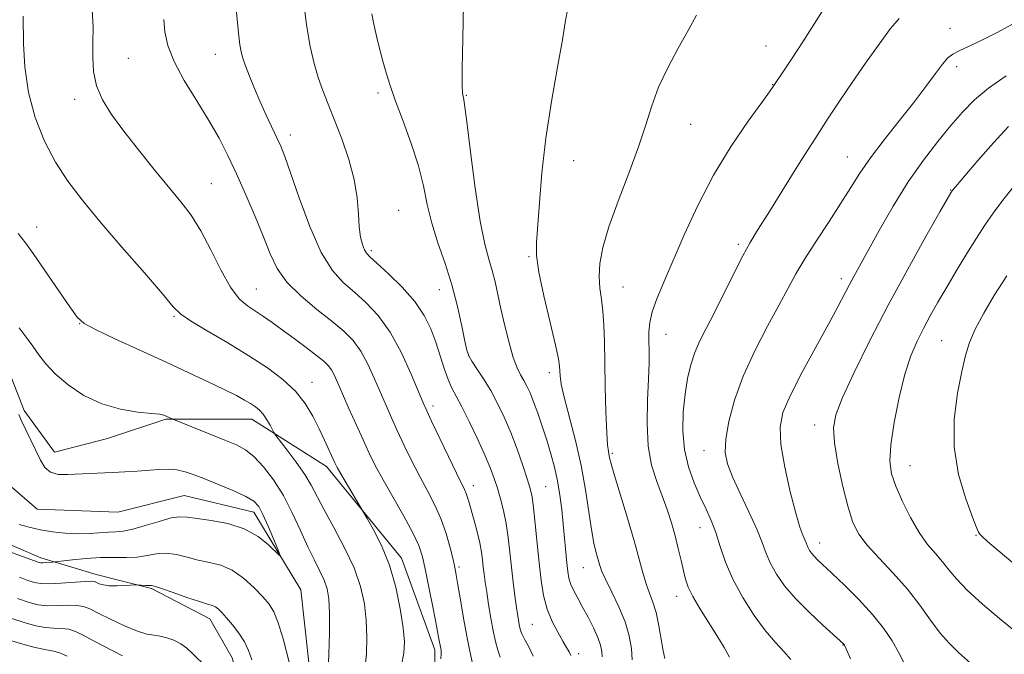
# Model space of a CAD drawing. Extents: x 2147300 to 2150200, y 337300 to 340200.
# Drawn here: x 2149501 to 2149711, y 339573 to 339708 of the extents above; entities that cross this region are included whole.
import ezdxf

# ---------------------------------------------------------------- set-up
doc = ezdxf.new("R2010")
doc.units = 0
doc.header["$MEASUREMENT"] = 0
for name, color, linetype, lineweight in [('DTM HARD BREAKLINE', 7, 'Continuous', 0), ('DTM SPOT ELEVATION', 2, 'Continuous', 13), ('INDEX CONTOUR', 41, 'Continuous', 13), ('INTERMEDIATE CONTOUR', 44, 'Continuous', 0)]:
    doc.layers.add(name, color=color, linetype=linetype, lineweight=lineweight)

msp = doc.modelspace()

# ---------------------------------------------------------------- linework, layer by layer
at = {"layer": 'DTM HARD BREAKLINE'}
for points in [[(2149419.48, 339719.23, 1028.01), (2149434.28, 339705.59, 1028.37), (2149442.56, 339691.96, 1028.66), (2149448.48, 339680.1, 1030.26), (2149455.58, 339668.84, 1030.8), (2149465.05, 339658.76, 1031.21), (2149478.08, 339651.64, 1032.34), (2149489.92, 339645.12, 1032.75), (2149497.62, 339635.63, 1032.75), (2149501.76, 339624.97, 1032.4), (2149508.27, 339616.08, 1032.87), (2149519.52, 339619.03, 1033.34), (2149531.97, 339623.17, 1033.88), (2149550.33, 339623.15, 1035.36), (2149566.32, 339613.07, 1037.49), (2149582.3, 339593.51, 1038.56), (2149589.4, 339573.95, 1039.56), (2149589.38, 339553.81, 1040.69), (2149589.37, 339531.89, 1041.64), (2149593.5, 339515.3, 1043.06), (2149596.46, 339506.41, 1044.13)], [(2149698.66, 339318.22, 1041.78), (2149689.2, 339349.04, 1040.77), (2149682.7, 339374.52, 1040.53), (2149672.64, 339390.52, 1040.06), (2149650.74, 339413.64, 1039.82), (2149625.87, 339432.62, 1039.35), (2149603.96, 339451.59, 1038.16), (2149585.02, 339468.19, 1038.05), (2149574.36, 339483.01, 1037.04), (2149569.64, 339501.38, 1035.97), (2149573.8, 339520.93, 1034.73), (2149567.89, 339544.04, 1034.55), (2149563.17, 339565.37, 1033.13), (2149560.81, 339586.7, 1032.42), (2149550.76, 339603.3, 1031.41), (2149535.95, 339606.86, 1030.94), (2149521.73, 339603.32, 1030.46), (2149504.55, 339603.92, 1030.82), (2149491.52, 339615.19, 1028.92)], [(2149492.85, 339598.91, 1033.11), (2149505.29, 339593.56, 1033.52), (2149517.13, 339590, 1035.48), (2149528.98, 339587.03, 1036.19), (2149541.42, 339580.5, 1036.66), (2149546.15, 339572.21, 1037.02), (2149550.28, 339556.21, 1037.73), (2149551.46, 339541.99, 1038.14), (2149552.63, 339528.36, 1038.79), (2149553.22, 339515.92, 1039.03), (2149553.21, 339504.07, 1039.62), (2149556.75, 339488.66, 1040.16), (2149563.85, 339474.44, 1040.63), (2149586.34, 339448.95, 1040.93), (2149601.74, 339435.31, 1041.34), (2149615.36, 339424.64, 1041.46), (2149626.01, 339415.74, 1041.82), (2149635.49, 339406.85, 1042.35), (2149646.14, 339399.14, 1043.12), (2149656.21, 339391.43, 1044.42), (2149665.09, 339378.39, 1045.19), (2149670.41, 339363.58, 1045.49), (2149675.73, 339351.13, 1045.67)]]:
    msp.add_polyline3d(points, dxfattribs=at)
at = {"layer": 'DTM SPOT ELEVATION'}
for p in [(2149699.36, 339706.6, 1059.28), (2149542.54, 339701.06, 1043.25), (2149660.1, 339702.81, 1055.37), (2149524.01, 339700.19, 1041), (2149700.79, 339698.37, 1060.43), (2149661.52, 339694.59, 1055.95), (2149577.29, 339692.76, 1047.61), (2149512.51, 339691.46, 1039.54), (2149596.18, 339692.26, 1050.1), (2149644.02, 339686.11, 1054.84), (2149558.56, 339683.84, 1044.51), (2149619.08, 339678.32, 1052.76), (2149677.5, 339679.12, 1059.21), (2149541.69, 339673.46, 1040.94), (2149699.5, 339672.06, 1063.93), (2149581.69, 339667.73, 1046.86), (2149504.41, 339664.15, 1036.62), (2149575.87, 339659.11, 1046.3), (2149654.22, 339660.5, 1057.7), (2149609.5, 339657.83, 1051.83), (2149676.17, 339653.16, 1061.55), (2149551.32, 339650.93, 1040.92), (2149590.36, 339650.81, 1047.24), (2149629.57, 339651.39, 1054.84), (2149533.73, 339645.13, 1037.83), (2149513.64, 339643.54, 1035.97), (2149638.76, 339641.26, 1056.77), (2149697.62, 339639.9, 1067.04), (2149596.65, 339636.7, 1048.05), (2149613.86, 339633.06, 1051.53), (2149563.17, 339631, 1038.67), (2149589.03, 339625.97, 1044.45), (2149670.51, 339621.88, 1063.43), (2149627.31, 339615.86, 1054.24), (2149646.86, 339616.4, 1059.32), (2149690.84, 339613.23, 1066.83), (2149597.63, 339608.93, 1044.56), (2149613.11, 339608.78, 1048.97), (2149645.99, 339600.02, 1057.26), (2149704.91, 339598.33, 1067.9), (2149671.59, 339596.7, 1062.62), (2149594.6, 339591.62, 1042.28), (2149621.15, 339591.47, 1051.18), (2149641.05, 339585.37, 1055.41), (2149610.24, 339579.36, 1046.97), (2149676.57, 339574.95, 1059.94), (2149620.14, 339573.09, 1048.43)]:
    msp.add_point(p, dxfattribs=at)
at = {"layer": 'INDEX CONTOUR', "flags": 128}
for points, elevation in [([(2149595.569, 339711.78), (2149595.4, 339704.364), (2149595.288, 339698.068), (2149595.271, 339694.399), (2149595.328, 339692.831), (2149595.423, 339692.331), (2149595.546, 339691.856), (2149595.788, 339690.319), (2149596.269, 339686.628), (2149597.062, 339680.195), (2149598.059, 339672.469), (2149599.107, 339665.406), (2149600.077, 339660.486), (2149600.935, 339657.276), (2149601.669, 339654.867), (2149602.29, 339652.472), (2149602.881, 339649.799), (2149603.546, 339646.682), (2149604.358, 339643.076), (2149605.258, 339639.424), (2149606.158, 339636.295), (2149606.984, 339634.097), (2149607.736, 339632.601), (2149608.428, 339631.422), (2149609.084, 339630.208), (2149609.759, 339628.745), (2149610.516, 339626.854), (2149611.396, 339624.428), (2149612.35, 339621.628), (2149613.305, 339618.687), (2149614.195, 339615.789), (2149614.983, 339612.911), (2149615.635, 339609.986), (2149616.134, 339606.962), (2149616.514, 339603.868), (2149616.824, 339600.751), (2149617.578, 339592.458), (2149617.782, 339590.632), (2149618.043, 339589.196), (2149618.452, 339587.896), (2149619.083, 339586.505), (2149619.929, 339584.914), (2149620.967, 339583.044), (2149622.144, 339580.873), (2149623.296, 339578.62), (2149624.233, 339576.563), (2149624.81, 339574.908), (2149625.076, 339573.57), (2149625.129, 339572.392)], 1050), ([(2149516.267, 339710.567), (2149516.464, 339706.82), (2149516.457, 339703.583), (2149516.415, 339700.451), (2149516.577, 339697.359), (2149517.194, 339694.323), (2149518.47, 339691.322), (2149520.421, 339688.169), (2149523.017, 339684.638), (2149526.161, 339680.62), (2149529.5, 339676.477), (2149535.202, 339669.573), (2149537.4, 339666.671), (2149539.466, 339663.371), (2149541.594, 339659.293), (2149543.738, 339655.011), (2149545.794, 339651.341), (2149547.687, 339648.876), (2149549.451, 339647.335), (2149552.849, 339645.095), (2149554.703, 339643.796), (2149556.867, 339642.226), (2149559.401, 339640.354), (2149561.981, 339638.423), (2149564.182, 339636.742), (2149565.695, 339635.526), (2149566.663, 339634.595), (2149567.344, 339633.673), (2149567.976, 339632.496), (2149568.723, 339630.849), (2149569.73, 339628.528), (2149571.082, 339625.45), (2149572.614, 339622.01), (2149574.099, 339618.722), (2149575.398, 339615.927), (2149576.723, 339613.27), (2149578.372, 339610.222), (2149582.798, 339602.448), (2149584.736, 339598.87), (2149585.984, 339596.154), (2149586.758, 339593.748), (2149587.411, 339590.855), (2149588.208, 339586.968), (2149589.057, 339582.724), (2149589.777, 339579.047), (2149590.236, 339576.633), (2149590.745, 339573.848), (2149590.781, 339573.112), (2149590.67, 339572.014)], 1040), ([(2149713.533, 339707.921), (2149709.465, 339705.727), (2149706.027, 339704.003), (2149703.313, 339702.733), (2149701.316, 339701.811), (2149699.962, 339701.091), (2149698.925, 339700.26), (2149697.814, 339698.965), (2149696.294, 339696.928), (2149694.262, 339694.159), (2149691.67, 339690.745), (2149688.556, 339686.825), (2149685.307, 339682.756), (2149682.394, 339678.949), (2149680.13, 339675.669), (2149678.196, 339672.592), (2149676.12, 339669.246), (2149673.575, 339665.326), (2149670.855, 339661.188), (2149668.404, 339657.353), (2149666.512, 339654.145), (2149664.851, 339651.094), (2149662.941, 339647.53), (2149660.46, 339642.981), (2149657.732, 339637.751), (2149655.241, 339632.342), (2149653.379, 339627.211), (2149652.167, 339622.649), (2149651.534, 339618.905), (2149651.429, 339616.069), (2149651.883, 339613.608), (2149652.945, 339610.832), (2149654.587, 339607.272), (2149656.458, 339603.348), (2149658.126, 339599.702), (2149659.288, 339596.809), (2149660.155, 339594.47), (2149661.068, 339592.321), (2149662.326, 339590.054), (2149664.068, 339587.576), (2149666.4, 339584.853), (2149669.302, 339581.929), (2149672.266, 339579.171), (2149676.753, 339575.14), (2149676.867, 339574.946), (2149677.232, 339574.111), (2149678.123, 339571.987)], 1060), ([(2149522.768, 339572.662), (2149516.562, 339575.854), (2149514.343, 339577.038), (2149512.702, 339577.848), (2149511.269, 339578.317), (2149509.737, 339578.502), (2149508.057, 339578.563), (2149506.244, 339578.684), (2149504.274, 339579.027), (2149501.971, 339579.656), (2149499.123, 339580.614)], 1040)]:
    msp.add_lwpolyline(points, dxfattribs=dict(at, elevation=elevation))
at = {"layer": 'INTERMEDIATE CONTOUR', "flags": 128}
for points, elevation in [([(2149561.318, 339713.24), (2149562.029, 339707.357), (2149562.809, 339702.694), (2149563.651, 339699.084), (2149564.556, 339696.092), (2149565.538, 339693.295), (2149566.658, 339690.367), (2149567.989, 339686.993), (2149569.54, 339682.983), (2149571.061, 339678.621), (2149572.239, 339674.314), (2149572.859, 339670.408), (2149573.106, 339667.022), (2149573.267, 339664.216), (2149573.564, 339662.03), (2149573.969, 339660.418), (2149574.391, 339659.312), (2149574.821, 339658.575), (2149575.58, 339657.781), (2149577.068, 339656.436), (2149579.511, 339654.198), (2149582.423, 339651.332), (2149585.14, 339648.258), (2149587.154, 339645.306), (2149588.567, 339642.457), (2149589.635, 339639.602), (2149590.574, 339636.697), (2149591.439, 339633.945), (2149592.246, 339631.609), (2149593.037, 339629.804), (2149593.961, 339628.062), (2149595.193, 339625.766), (2149596.824, 339622.519), (2149598.6, 339618.809), (2149600.181, 339615.344), (2149601.316, 339612.644), (2149602.113, 339610.479), (2149602.769, 339608.434), (2149603.437, 339606.163), (2149604.09, 339603.625), (2149604.659, 339600.848), (2149605.095, 339597.867), (2149605.445, 339594.744), (2149605.781, 339591.548), (2149606.153, 339588.374), (2149606.533, 339585.433), (2149606.872, 339582.965), (2149607.134, 339581.141), (2149607.336, 339579.848), (2149607.503, 339578.905), (2149607.685, 339578.127), (2149607.99, 339577.303), (2149608.55, 339576.218), (2149609.427, 339574.675), (2149610.405, 339572.551)], 1046), ([(2149547.051, 339710.6), (2149547.604, 339705.018), (2149547.834, 339703.028), (2149548.078, 339701.538), (2149548.431, 339700.198), (2149548.996, 339698.584), (2149549.849, 339696.382), (2149550.933, 339693.73), (2149552.162, 339690.872), (2149553.443, 339688.043), (2149555.701, 339683.235), (2149556.517, 339681.427), (2149557.373, 339679.256), (2149558.608, 339675.772), (2149560.457, 339670.423), (2149562.742, 339664.255), (2149565.179, 339658.709), (2149567.547, 339654.857), (2149569.88, 339652.294), (2149572.27, 339650.247), (2149574.782, 339648.023), (2149577.355, 339645.269), (2149579.897, 339641.713), (2149582.298, 339637.289), (2149584.382, 339632.732), (2149586.926, 339626.64), (2149587.688, 339624.917), (2149588.736, 339622.694), (2149592.341, 339615.157), (2149594.06, 339611.61), (2149595.791, 339608.114), (2149596.139, 339607.317), (2149596.421, 339606.466), (2149596.744, 339605.321), (2149597.785, 339601.534), (2149598.442, 339599.086), (2149599.009, 339596.733), (2149599.381, 339594.759), (2149599.606, 339593.096), (2149599.77, 339591.587), (2149599.95, 339590.067), (2149600.182, 339588.343), (2149600.494, 339586.213), (2149600.899, 339583.572), (2149601.369, 339580.699), (2149601.864, 339577.969), (2149602.354, 339575.682), (2149602.848, 339573.833), (2149603.366, 339572.341)], 1044), ([(2149575.999, 339709.705), (2149576.372, 339707.454), (2149576.942, 339704.945), (2149577.633, 339702.249), (2149578.351, 339699.591), (2149579.05, 339697.082), (2149579.88, 339694.385), (2149581.039, 339691.048), (2149582.63, 339686.791), (2149584.378, 339682.008), (2149585.912, 339677.265), (2149586.981, 339672.979), (2149587.816, 339668.999), (2149588.766, 339665.028), (2149590.079, 339660.83), (2149591.6, 339656.407), (2149593.075, 339651.82), (2149594.29, 339647.209), (2149595.213, 339643.027), (2149595.853, 339639.801), (2149596.264, 339637.855), (2149596.665, 339636.677), (2149597.32, 339635.55), (2149598.414, 339633.903), (2149599.825, 339631.748), (2149601.351, 339629.248), (2149602.828, 339626.527), (2149604.244, 339623.559), (2149605.624, 339620.282), (2149606.97, 339616.724), (2149608.184, 339613.271), (2149609.148, 339610.397), (2149609.784, 339608.366), (2149610.191, 339606.585), (2149610.512, 339604.251), (2149610.864, 339600.799), (2149611.255, 339596.646), (2149611.665, 339592.452), (2149612.098, 339588.743), (2149612.646, 339585.514), (2149613.421, 339582.625), (2149614.481, 339579.982), (2149615.664, 339577.665), (2149616.748, 339575.796), (2149617.56, 339574.448), (2149618.105, 339573.478), (2149618.431, 339572.692)], 1048), ([(2149617.666, 339710.135), (2149617.269, 339707.811), (2149616.654, 339704.135), (2149615.604, 339698.295), (2149614.329, 339690.948), (2149613.144, 339683.12), (2149612.292, 339675.739), (2149611.735, 339669.336), (2149611.116, 339660.917), (2149611.143, 339658.065), (2149611.646, 339654.517), (2149612.719, 339649.448), (2149614.04, 339643.806), (2149615.182, 339638.985), (2149615.823, 339636.014), (2149616.064, 339634.45), (2149616.162, 339632.381), (2149616.406, 339630.638), (2149617.023, 339627.826), (2149619.436, 339618.627), (2149620.682, 339613.248), (2149621.609, 339608.078), (2149622.83, 339599.583), (2149623.368, 339596.698), (2149623.876, 339594.626), (2149624.643, 339591.942), (2149625.094, 339590.661), (2149625.895, 339588.857), (2149627.183, 339586.245), (2149628.689, 339583.107), (2149630.039, 339579.877), (2149630.936, 339576.905), (2149631.401, 339574.22), (2149631.531, 339571.772)], 1052), ([(2149645.305, 339709.406), (2149643.476, 339706.152), (2149641.351, 339702.344), (2149639.14, 339698.177), (2149637.194, 339694.013), (2149635.731, 339690.066), (2149634.446, 339685.983), (2149632.899, 339681.265), (2149630.811, 339675.634), (2149628.524, 339669.676), (2149626.542, 339664.202), (2149625.255, 339659.83), (2149624.616, 339656.415), (2149624.466, 339653.625), (2149624.644, 339651.147), (2149624.985, 339648.738), (2149625.316, 339646.178), (2149625.512, 339643.241), (2149625.608, 339639.695), (2149625.682, 339635.304), (2149625.796, 339630.04), (2149625.949, 339624.711), (2149626.123, 339620.333), (2149626.299, 339617.643), (2149626.463, 339616.275), (2149626.734, 339614.916), (2149627.051, 339613.643), (2149627.774, 339611.127), (2149630.556, 339602.019), (2149631.988, 339597.182), (2149633.055, 339593.297), (2149633.842, 339590.319), (2149634.527, 339587.99), (2149635.247, 339586.034), (2149635.979, 339584.109), (2149636.663, 339581.855), (2149637.251, 339579.065), (2149638.16, 339573.696), (2149638.522, 339572.068)], 1054), ([(2149672.748, 339711.247), (2149670.451, 339707.637), (2149667.95, 339703.735), (2149665.688, 339700.24), (2149664.015, 339697.688), (2149661.656, 339694.174), (2149660.851, 339693.036), (2149659.194, 339690.757), (2149656.328, 339686.786), (2149652.689, 339681.446), (2149648.918, 339675.265), (2149645.545, 339668.776), (2149642.662, 339662.483), (2149638.307, 339652.388), (2149636.832, 339648.854), (2149635.841, 339646.058), (2149635.318, 339643.769), (2149635.134, 339641.769), (2149635.129, 339639.842), (2149635.159, 339637.749), (2149635.151, 339635.156), (2149635.048, 339631.704), (2149634.843, 339627.211), (2149634.734, 339622.205), (2149634.967, 339617.391), (2149635.707, 339613.312), (2149636.785, 339609.869), (2149637.952, 339606.802), (2149639.001, 339603.888), (2149639.909, 339601.057), (2149640.698, 339598.277), (2149641.389, 339595.548), (2149641.983, 339592.999), (2149642.482, 339590.786), (2149642.926, 339588.976), (2149643.515, 339587.27), (2149644.492, 339585.276), (2149646.002, 339582.724), (2149649.626, 339576.982), (2149651.148, 339574.448), (2149652.333, 339572.357)], 1056), ([(2149501.543, 339709.204), (2149501.61, 339703.291), (2149501.896, 339698.34), (2149502.674, 339692.894), (2149504.123, 339687.546), (2149506.121, 339682.531), (2149508.471, 339677.994), (2149511.061, 339673.958), (2149514.116, 339669.951), (2149517.946, 339665.372), (2149522.644, 339659.907), (2149527.422, 339654.378), (2149531.28, 339649.881), (2149533.584, 339647.169), (2149535.182, 339645.588), (2149537.293, 339644.136), (2149540.795, 339642.037), (2149545.216, 339639.436), (2149549.745, 339636.704), (2149553.711, 339634.128), (2149557.009, 339631.652), (2149559.674, 339629.134), (2149561.759, 339626.475), (2149563.396, 339623.761), (2149564.732, 339621.117), (2149565.885, 339618.674), (2149568.092, 339613.827), (2149568.601, 339612.836), (2149569.373, 339611.475), (2149575.003, 339601.937), (2149576.365, 339599.559), (2149578.068, 339596.18), (2149579.742, 339592.006), (2149581.082, 339587.313), (2149582.049, 339582.645), (2149582.665, 339578.617), (2149582.941, 339575.626), (2149582.832, 339573.202), (2149582.275, 339570.658)], 1038), ([(2149531.563, 339708.471), (2149531.798, 339705.826), (2149532.425, 339702.909), (2149533.749, 339699.496), (2149535.938, 339695.469), (2149538.6, 339691.143), (2149541.211, 339686.936), (2149543.376, 339683.133), (2149545.235, 339679.464), (2149547.061, 339675.521), (2149549.048, 339671.048), (2149551.045, 339666.398), (2149552.823, 339662.073), (2149554.275, 339658.439), (2149555.786, 339655.319), (2149557.867, 339652.398), (2149560.837, 339649.448), (2149564.25, 339646.597), (2149567.472, 339644.057), (2149570.015, 339641.941), (2149571.981, 339639.953), (2149573.62, 339637.693), (2149575.137, 339634.893), (2149576.552, 339631.79), (2149579.004, 339626.045), (2149580.151, 339623.464), (2149581.417, 339620.708), (2149582.898, 339617.567), (2149584.532, 339614.213), (2149586.215, 339610.916), (2149587.855, 339607.865), (2149589.378, 339604.938), (2149590.721, 339601.932), (2149591.828, 339598.751), (2149592.691, 339595.702), (2149593.308, 339593.2), (2149593.707, 339591.46), (2149594.01, 339589.91), (2149594.366, 339587.783), (2149594.885, 339584.554), (2149595.531, 339580.673), (2149596.229, 339576.833), (2149596.904, 339573.598), (2149597.46, 339571.015)], 1042), ([(2149688.507, 339708.711), (2149686.696, 339706.559), (2149684.236, 339703.222), (2149681.372, 339699.15), (2149678.511, 339695.001), (2149675.93, 339691.225), (2149673.385, 339687.418), (2149670.503, 339682.961), (2149667.073, 339677.511), (2149660.48, 339666.931), (2149658.329, 339663.515), (2149656.733, 339660.893), (2149655.159, 339658.039), (2149653.211, 339654.222), (2149649.016, 339645.816), (2149647.33, 339642.54), (2149645.99, 339639.862), (2149644.926, 339637.386), (2149644.067, 339634.762), (2149643.383, 339631.835), (2149642.845, 339628.503), (2149642.458, 339624.722), (2149642.349, 339620.699), (2149642.682, 339616.702), (2149643.547, 339612.963), (2149644.764, 339609.57), (2149646.086, 339606.573), (2149647.308, 339603.964), (2149648.407, 339601.514), (2149649.403, 339598.932), (2149650.358, 339595.984), (2149651.485, 339592.654), (2149653.036, 339588.979), (2149655.162, 339585.06), (2149657.609, 339581.246), (2149660.02, 339577.953), (2149662.111, 339575.464), (2149663.888, 339573.546), (2149665.426, 339571.834)], 1058), ([(2149711.406, 339696.428), (2149707.603, 339693.83), (2149704.603, 339691.308), (2149702.082, 339688.705), (2149699.594, 339685.809), (2149696.792, 339682.429), (2149693.706, 339678.467), (2149690.468, 339673.848), (2149687.231, 339668.634), (2149684.247, 339663.433), (2149678.835, 339653.624), (2149677.852, 339651.782), (2149675.455, 339647.142), (2149673.48, 339643.469), (2149670.772, 339638.559), (2149667.83, 339633.173), (2149665.311, 339628.302), (2149663.739, 339624.605), (2149663.111, 339621.413), (2149663.294, 339617.723), (2149664.117, 339612.883), (2149665.28, 339607.645), (2149666.448, 339603.11), (2149667.35, 339600.11), (2149667.982, 339598.387), (2149668.404, 339597.411), (2149668.679, 339596.726), (2149668.884, 339596.172), (2149669.1, 339595.664), (2149669.397, 339595.126), (2149669.809, 339594.541), (2149670.362, 339593.897), (2149671.117, 339593.139), (2149674.165, 339590.277), (2149676.846, 339587.718), (2149679.927, 339584.641), (2149682.862, 339581.46), (2149685.217, 339578.508), (2149687.03, 339575.806), (2149688.452, 339573.299), (2149689.671, 339570.908)], 1062), ([(2149711.852, 339685.608), (2149708.645, 339682.178), (2149705.307, 339678.377), (2149699.75, 339671.811), (2149699.687, 339671.714), (2149699.534, 339671.455), (2149697.214, 339667.389), (2149694.238, 339662.145), (2149690.367, 339655.205), (2149686.203, 339647.505), (2149682.29, 339639.927), (2149678.956, 339633.141), (2149676.47, 339627.762), (2149675.027, 339624.107), (2149674.511, 339621.282), (2149674.727, 339618.094), (2149675.475, 339613.716), (2149676.525, 339608.793), (2149677.636, 339604.338), (2149678.673, 339601.08), (2149679.901, 339598.613), (2149681.687, 339596.25), (2149684.259, 339593.448), (2149687.291, 339590.25), (2149690.316, 339586.844), (2149692.965, 339583.425), (2149695.248, 339580.225), (2149697.272, 339577.484), (2149699.174, 339575.317), (2149701.231, 339573.338), (2149703.752, 339571.037)], 1064), ([(2149713.255, 339673.087), (2149710.683, 339669.883), (2149708.604, 339667.145), (2149706.826, 339664.599), (2149705.027, 339661.816), (2149702.974, 339658.493), (2149700.789, 339654.868), (2149698.682, 339651.309), (2149696.819, 339648.104), (2149695.183, 339645.21), (2149693.714, 339642.502), (2149692.353, 339639.8), (2149691.055, 339636.704), (2149689.779, 339632.765), (2149688.521, 339627.763), (2149687.439, 339622.416), (2149686.727, 339617.674), (2149686.547, 339614.2), (2149686.92, 339611.509), (2149687.829, 339608.829), (2149689.232, 339605.601), (2149690.959, 339602.134), (2149692.812, 339598.949), (2149694.617, 339596.435), (2149696.297, 339594.454), (2149697.8, 339592.734), (2149699.16, 339591.012), (2149700.759, 339589.056), (2149703.067, 339586.645), (2149706.34, 339583.685), (2149709.986, 339580.606), (2149716.669, 339575.118)], 1066), ([(2149500.478, 339662.764), (2149502.062, 339660.77), (2149503.694, 339658.538), (2149506.209, 339654.902), (2149511.485, 339647.105), (2149513.064, 339644.909), (2149514.549, 339643.592), (2149516.997, 339642.285), (2149521.143, 339640.332), (2149526.422, 339637.902), (2149531.942, 339635.372), (2149536.944, 339633.065), (2149541.192, 339631.076), (2149544.579, 339629.447), (2149547.058, 339628.196), (2149548.817, 339627.243), (2149550.103, 339626.484), (2149551.132, 339625.81), (2149552.008, 339625.091), (2149552.805, 339624.189), (2149553.571, 339623.039), (2149554.246, 339621.844), (2149555.065, 339620.287), (2149555.484, 339619.683), (2149557.925, 339616.532), (2149559.839, 339613.969), (2149561.644, 339611.357), (2149563.022, 339609.035), (2149565.775, 339603.771), (2149567.857, 339600.005), (2149570.163, 339595.708), (2149572.201, 339591.385), (2149573.591, 339587.423), (2149574.399, 339583.751), (2149574.801, 339580.183), (2149574.938, 339576.592), (2149574.831, 339573.093), (2149574.462, 339569.86)], 1036), ([(2149711.488, 339653.787), (2149708.91, 339649.673), (2149706.609, 339645.766), (2149704.788, 339642.348), (2149703.567, 339639.535), (2149702.714, 339636.772), (2149701.915, 339633.335), (2149700.985, 339628.705), (2149700.274, 339623.167), (2149700.259, 339617.213), (2149701.235, 339611.349), (2149702.755, 339606.162), (2149704.185, 339602.254), (2149705.046, 339600.018), (2149705.474, 339599.011), (2149705.761, 339598.571), (2149706.231, 339598.081), (2149707.366, 339597.07), (2149709.679, 339595.106), (2149718.068, 339588.055)], 1068), ([(2149500.698, 339642.621), (2149502.197, 339640.662), (2149503.595, 339638.767), (2149504.896, 339636.901), (2149506.374, 339634.964), (2149508.37, 339632.842), (2149511.13, 339630.5), (2149514.532, 339628.227), (2149518.363, 339626.393), (2149522.357, 339625.262), (2149526.057, 339624.682), (2149528.956, 339624.396), (2149530.707, 339624.188), (2149531.599, 339623.998), (2149532.078, 339623.809), (2149533.465, 339623.17), (2149544.593, 339618.672), (2149547.055, 339617.645), (2149549.021, 339616.596), (2149550.868, 339615.144), (2149552.887, 339612.994), (2149555.011, 339610.187), (2149557.093, 339606.847), (2149559.006, 339603.136), (2149560.738, 339599.377), (2149562.306, 339595.931), (2149563.714, 339593.075), (2149564.912, 339590.738), (2149565.837, 339588.768), (2149566.449, 339586.942), (2149566.793, 339584.784), (2149566.934, 339581.75), (2149566.935, 339577.559), (2149566.83, 339572.984), (2149566.649, 339569.061)], 1034), ([(2149500.661, 339624.133), (2149501.209, 339622.794), (2149502.089, 339620.9), (2149505.218, 339614.411), (2149506.189, 339612.865), (2149507.412, 339611.839), (2149509.057, 339611.375), (2149511.058, 339611.308), (2149515.655, 339611.542), (2149520.669, 339611.765), (2149523.285, 339611.905), (2149525.868, 339612.065), (2149530.513, 339612.388), (2149532.514, 339612.45), (2149534.359, 339612.327), (2149536.136, 339611.945), (2149538.082, 339611.284), (2149540.468, 339610.345), (2149543.421, 339609.157), (2149546.489, 339607.873), (2149549.075, 339606.679), (2149550.758, 339605.662), (2149551.824, 339604.51), (2149552.734, 339602.81), (2149553.834, 339600.34), (2149554.979, 339597.624), (2149555.904, 339595.377), (2149556.373, 339594.173), (2149556.262, 339594.021), (2149553.946, 339596.297), (2149551.687, 339598.112), (2149548.739, 339599.755), (2149545.237, 339600.857), (2149541.687, 339601.509), (2149538.685, 339601.916), (2149536.614, 339602.222), (2149534.996, 339602.324), (2149533.136, 339602.058), (2149530.551, 339601.341), (2149527.618, 339600.425), (2149524.93, 339599.643), (2149522.908, 339599.24), (2149521.312, 339599.107), (2149519.735, 339599.048), (2149515.637, 339598.766), (2149513.17, 339598.71), (2149510.524, 339598.831), (2149507.834, 339599.123), (2149505.245, 339599.554), (2149502.868, 339600.088), (2149500.669, 339600.693)], 1032), ([(2149558.993, 339568.827), (2149557.026, 339576.253), (2149556.008, 339579.697), (2149555.081, 339582.042), (2149554.064, 339583.672), (2149552.712, 339585.222), (2149550.849, 339587.148), (2149548.606, 339589.185), (2149546.178, 339590.893), (2149543.736, 339591.955), (2149541.317, 339592.571), (2149538.924, 339593.065), (2149536.569, 339593.669), (2149534.284, 339594.239), (2149532.106, 339594.537), (2149530.047, 339594.41), (2149528.009, 339594.044), (2149525.868, 339593.709), (2149523.518, 339593.602), (2149520.921, 339593.626), (2149518.056, 339593.609), (2149514.99, 339593.427), (2149512.114, 339593.151), (2149507.72, 339592.645), (2149506.412, 339592.534), (2149505.768, 339592.495), (2149505.333, 339592.495), (2149505.038, 339592.54), (2149504.762, 339592.629), (2149499.079, 339594.705)], 1034), ([(2149550.349, 339571.808), (2149549.64, 339573.77), (2149548.776, 339575.596), (2149547.581, 339577.463), (2149546.223, 339579.253), (2149544.958, 339580.775), (2149543.978, 339581.884), (2149543.23, 339582.622), (2149542.601, 339583.079), (2149541.934, 339583.364), (2149540.909, 339583.672), (2149539.164, 339584.213), (2149536.523, 339585.116), (2149533.571, 339586.154), (2149531.076, 339587.017), (2149529.599, 339587.475), (2149528.852, 339587.624), (2149527.66, 339587.675), (2149525.913, 339587.809), (2149525.502, 339587.797), (2149523.318, 339587.634), (2149521.594, 339587.553), (2149519.94, 339587.577), (2149518.677, 339587.757), (2149517.799, 339588.028), (2149517.22, 339588.296), (2149516.793, 339588.48), (2149516.124, 339588.553), (2149514.76, 339588.502), (2149509.661, 339588.127), (2149507.124, 339588.001), (2149505.323, 339588.043), (2149503.967, 339588.286), (2149502.566, 339588.747), (2149500.742, 339589.428)], 1036), ([(2149540.595, 339570.266), (2149537.713, 339573.105), (2149536.482, 339574.245), (2149535.194, 339575.196), (2149533.744, 339575.949), (2149532.223, 339576.499), (2149530.773, 339576.84), (2149529.452, 339577.017), (2149527.971, 339577.267), (2149525.958, 339577.875), (2149523.207, 339579.017), (2149520.194, 339580.43), (2149517.566, 339581.744), (2149515.768, 339582.661), (2149514.438, 339583.188), (2149513.014, 339583.409), (2149511.087, 339583.416), (2149508.859, 339583.345), (2149506.684, 339583.342), (2149504.781, 339583.542), (2149502.828, 339584.026), (2149500.369, 339584.866)], 1038), ([(2149510.919, 339572.531), (2149509.523, 339573.225), (2149508.386, 339573.588), (2149505.804, 339574.025), (2149503.814, 339574.493), (2149501.488, 339575.141), (2149499.136, 339575.87)], 1042)]:
    msp.add_lwpolyline(points, dxfattribs=dict(at, elevation=elevation))

doc.saveas('drawing.dxf')
